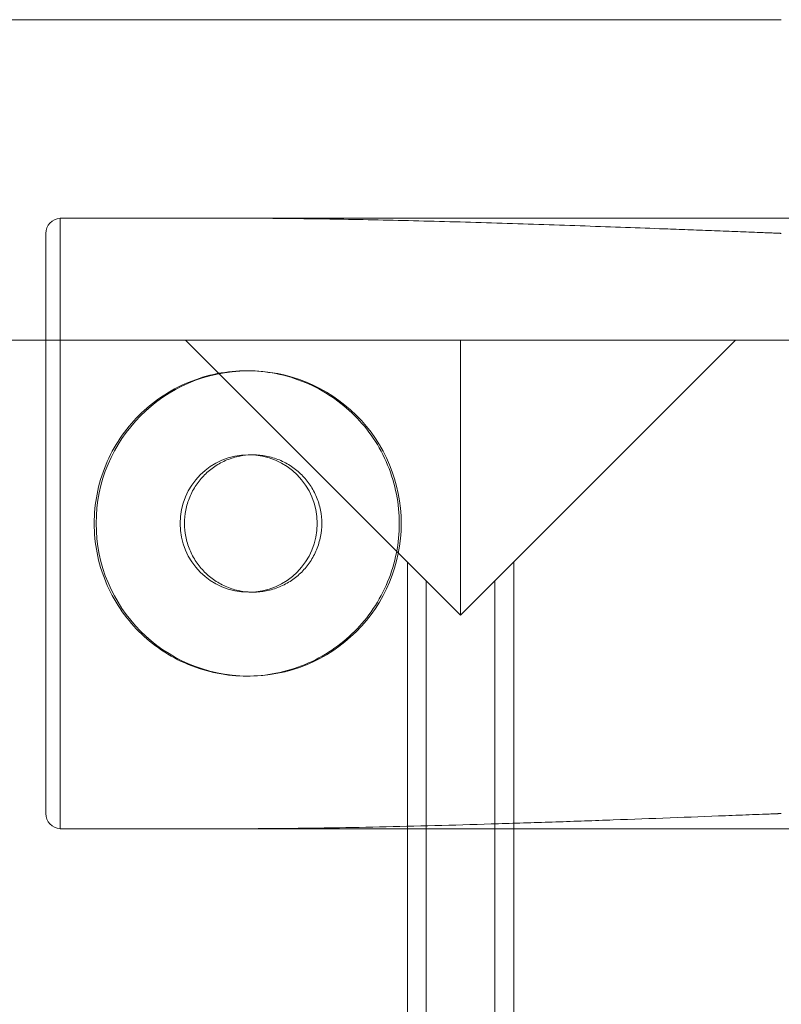
# Model space of a CAD drawing. Units: millimetres. Extents: x -2271 to 4457, y -9382 to 99.
# Drawn here: x 1568 to 1618, y -2974 to -2910 of the extents above; entities that cross this region are included whole.
import ezdxf

# ---------------------------------------------------------------- set-up
doc = ezdxf.new("R2010")
doc.units = ezdxf.units.MM

# ---------------------------------------------------------------- blocks, each defined once
blk = doc.blocks.new('A$C1C5D37C3')
at = {"color": 0, "linetype": 'Continuous', "lineweight": 0}
for p, q in [((812.1300660694088, 534.9279792178759), (873.0895811363782, 534.9279792178759)), ((812.1300660694088, 534.9279792178759), (873.0895811363782, 534.9279792178759)), ((825.8712289916122, 521.9254399399995), (825.8712289916122, 481.930518495752)), ((825.8712289916122, 521.9254399399995), (825.8712289916122, 481.930518495752)), ((825.9424477238375, 521.9279792178758), (836.7467289790522, 521.9279792178758)), ((825.9424477238375, 521.9279792178758), (836.7467289790522, 521.9279792178758)), ((909.432433293704, 521.9279792178756), (836.7467289790524, 521.9279792178756)), ((909.432433293704, 521.9279792178756), (836.7467289790524, 521.9279792178756)), ((824.9424477238375, 520.9279792178756), (824.9424477238375, 482.9279792178756)), ((824.9424477238375, 520.9279792178756), (824.9424477238375, 482.9279792178756)), ((815.0895811363772, 513.9279792178756), (834.0895811363778, 513.9279792178756)), ((815.0895811363772, 513.9279792178756), (834.0895811363778, 513.9279792178756)), ((852.0895811363779, 513.9279792178756), (834.0895811363779, 513.9279792178756)), ((848.6226124397954, 499.3949479144584), (834.0895811363778, 513.9279792178759)), ((848.6226124397954, 499.3949479144584), (834.0895811363778, 513.9279792178759)), ((852.0895811363779, 513.9279792178756), (834.0895811363779, 513.9279792178756)), ((852.0895811363771, 513.9279792178759), (834.0895811363771, 513.9279792178759)), ((870.0895811363779, 513.9279792178756), (852.0895811363779, 513.9279792178756)), ((870.0895811363779, 513.9279792178756), (852.0895811363779, 513.9279792178756)), ((852.0895811363779, 513.9279792178756), (852.0895811363779, 495.9279792178756)), ((852.0895811363779, 513.9279792178756), (852.0895811363779, 495.9279792178756)), ((870.0895811363778, 513.9279792178754), (855.5724185530157, 499.4108166345133)), ((870.0895811363778, 513.9279792178754), (855.5724185530157, 499.4108166345133)), ((870.089581136378, 513.9279792178756), (876.0895811363782, 513.9279792178756)), ((870.089581136378, 513.9279792178756), (876.0895811363782, 513.9279792178756)), ((838.0895811363794, 511.9279792178761), (838.2218566588931, 511.9279792178761)), ((838.5129495425523, 506.4279792178761), (838.2218566588931, 506.4279792178761)), ((848.6226124397954, 499.3949479144582), (849.8395811363779, 498.1779792178756)), ((848.6226124397954, 466.9279792178758), (848.6226124397954, 499.3949479144583)), ((848.6226124397954, 499.3949479144582), (849.8395811363779, 498.1779792178756)), ((848.6226124397954, 466.9279792178758), (848.6226124397954, 499.3949479144583)), ((854.3395811363778, 498.1779792178756), (855.5724185530157, 499.4108166345135)), ((854.3395811363778, 498.1779792178756), (855.5724185530157, 499.4108166345135)), ((855.5724185530158, 499.4108166345136), (855.5724185530158, 464.6541323198605)), ((855.5724185530158, 499.4108166345136), (855.5724185530158, 464.6541323198605)), ((849.8395811363779, 498.1779792178756), (852.0895811363779, 495.9279792178756)), ((849.8395811363779, 466.9279792178758), (849.839581136378, 498.1779792178756)), ((849.8395811363779, 498.1779792178756), (852.0895811363779, 495.9279792178756)), ((849.8395811363779, 466.9279792178758), (849.839581136378, 498.1779792178756)), ((852.0895811363779, 495.9279792178756), (854.3395811363779, 498.1779792178756)), ((852.0895811363779, 495.9279792178756), (854.3395811363779, 498.1779792178756)), ((854.3395811363779, 466.9279792178758), (854.339581136378, 498.1779792178756)), ((854.3395811363779, 466.9279792178758), (854.339581136378, 498.1779792178756)), ((838.5129495425523, 497.4279792178761), (838.2218566588931, 497.4279792178761)), ((838.0895811363795, 491.9279792178761), (838.2218566588931, 491.9279792178761)), ((836.7467289790522, 481.9279792178758), (825.9424477238375, 481.9279792178758)), ((836.7467289790522, 481.9279792178758), (825.9424477238375, 481.9279792178758)), ((909.432433293704, 481.9279792178756), (836.7467289790522, 481.9279792178756)), ((909.432433293704, 481.9279792178756), (836.7467289790522, 481.9279792178756))]:
    blk.add_line(p, q, dxfattribs=at)
for centre, start, end in [((825.9424477238375, 520.9279792178756), 94.08399015975347, 180), ((825.9424477238375, 520.9279792178756), 94.08399015975347, 180), ((825.9424477238375, 482.9279792178756), 180, 265.9160098402595), ((825.9424477238375, 482.9279792178756), 180, 265.9160098402595)]:
    blk.add_arc(centre, 1, start, end, dxfattribs=at)
for start_param, end_param in [(3.148215734564602, 6.276562226203976), (3.148215734564602, 6.276562226203976), (1.570796326794897, 3.148215734564602), (1.570796326794897, 3.148215734564602), (6.276562226203976, 7.853981633974484), (6.276562226203976, 7.853981633974484)]:
    blk.add_ellipse((838.2218566588931, 501.9279792178761), major_axis=(-7.093044082312933e-15, -10), ratio=0.9985984381937886, start_param=start_param, end_param=end_param, dxfattribs=at)
blk.add_ellipse((838.2218566588931, 501.9279792178761), major_axis=(-3.191869837040819e-15, -4.5), ratio=0.9985984381937887, dxfattribs=at)
blk.add_ellipse((838.2218566588931, 501.9279792178761), major_axis=(-3.191869837040819e-15, -4.5), ratio=0.9985984381937887, dxfattribs=at)
for points in [[(825.8712289916098, 521.9254399399995), (825.8951799275242, 521.9271500377042), (825.9189623458677, 521.9279792178756), (825.9424477238375, 521.9279792178756)], [(825.8712289916098, 521.9254399399995), (825.8951799275242, 521.9271500377042), (825.9189623458677, 521.9279792178756), (825.9424477238375, 521.9279792178756)], [(825.9424477238375, 481.9279792178756), (825.9189623458677, 481.9279792178756), (825.8951799275242, 481.9288083980471), (825.8712289916098, 481.9305184957518)], [(825.9424477238375, 481.9279792178756), (825.9189623458677, 481.9279792178756), (825.8951799275242, 481.9288083980471), (825.8712289916098, 481.9305184957518)]]:
    blk.add_open_spline(points, degree=3, dxfattribs=at)
for points, knots in [([(836.7467289790524, 521.9279792178756), (836.7649115478678, 521.9279792178756), (836.7830919282297, 521.9279777215286), (837.6085246840812, 521.9278421838678), (838.4113590229116, 521.924780818387), (839.9988756176526, 521.9140814106984), (840.7835577412377, 521.9064417196744), (842.3254503413607, 521.8877383760898), (843.0826607909753, 521.876674016836), (844.6530734974201, 521.8506471211983), (845.5054772597364, 521.8346258343579), (847.2415026354732, 521.7984210521415), (848.1251242982544, 521.7782389907377), (849.913195766401, 521.7342050181085), (850.8176458969333, 521.7103544392428), (852.6369826240575, 521.6596077741376), (853.5518692604206, 521.6327129307845), (855.3816838938953, 521.5765953140324), (856.2966138499655, 521.5473736237425), (858.1161215988508, 521.4873771149316), (859.020699421716, 521.4566033274857), (860.8091022808785, 521.3943022592814), (861.6929275030159, 521.3627758757909), (863.4294215551179, 521.2997647120981), (864.2820904052496, 521.2682807021085), (865.585009556025, 521.219601662289), (866.0795939855176, 521.2010004739102), (867.0923161661386, 521.1626757945003), (867.6104539491187, 521.1429529264099), (868.6467317088909, 521.1033221573709), (869.1648718443199, 521.0834151855017), (870.1776029008532, 521.0443833906099), (870.6721938826516, 521.0252602569615), (871.3808284367134, 520.9978029322094), (871.6421825282314, 520.9876661796122), (872.034212931646, 520.9724303973724), (872.1648896154559, 520.9673469001689), (872.4203023551992, 520.9573880415776), (872.5450385534513, 520.9525163323722), (872.7202016857078, 520.9456112914529), (872.7822064872751, 520.9431593858214), (872.8752101966511, 520.9394097091733), (872.9062108234016, 520.938147982022), (872.9516527030083, 520.9362471362081), (872.9666234728306, 520.9356119840338), (872.9960351825117, 520.9343293727463), (873.0104761880042, 520.9336834191311), (873.0293131280304, 520.9327858613285), (873.0342998710987, 520.9325432266712), (873.0445084729623, 520.9320277946952), (873.0497303333398, 520.9317550287121), (873.0601701363012, 520.9311736691495), (873.0653877725583, 520.9308664687371), (873.0730314018026, 520.930353983654), (873.0755487130992, 520.9301744660681), (873.0792559989426, 520.9298788165295), (873.0804802881273, 520.9297757157253), (873.0829019119444, 520.9295549465508), (873.084099255581, 520.9294373769569), (873.0861617103054, 520.9292065075467), (873.0871283743792, 520.92908982718), (873.0885662645197, 520.9288757944785), (873.0890431294315, 520.9287979379803), (873.089531028705, 520.9287028019364), (873.0895561049434, 520.9286978640855), (873.0895811356872, 520.9286928854892)], [11.04456791479907, 11.04456791479907, 11.04456791479907, 11.04456791479907, 11.09453430206466, 11.09453430206466, 13.3134411624776, 13.3134411624776, 15.53234802289053, 15.53234802289053, 17.75125488330346, 17.75125488330346, 20.24884098800393, 20.24884098800393, 22.7464270927044, 22.7464270927044, 25.24401319740487, 25.24401319740487, 27.74159930210534, 27.74159930210534, 30.23918540680581, 30.23918540680581, 32.73677151150628, 32.73677151150628, 35.23435761620675, 35.23435761620675, 37.73194372090722, 37.73194372090722, 39.14613042182593, 39.14613042182593, 40.56031712274464, 40.56031712274464, 41.97450382366334, 41.97450382366334, 43.38869052458205, 43.38869052458205, 44.10201273489006, 44.10201273489006, 44.45867384004407, 44.45867384004407, 44.81533494519807, 44.81533494519807, 44.98457154078744, 44.98457154078744, 45.06918983858213, 45.06918983858213, 45.11149898747948, 45.11149898747948, 45.15380813637682, 45.15380813637682, 45.16807392415367, 45.16807392415367, 45.18233971193052, 45.18233971193052, 45.19660549970737, 45.19660549970737, 45.20373839359579, 45.20373839359579, 45.20730484054, 45.20730484054, 45.21087128748422, 45.21087128748422, 45.21353084908631, 45.21353084908631, 45.21486062988735, 45.21486062988735, 45.21493280752693, 45.21493280752693, 45.21493280752693, 45.21493280752693]), ([(836.7467289790524, 521.9279792178756), (836.7649115478678, 521.9279792178756), (836.7830919282297, 521.9279777215286), (837.6085246840812, 521.9278421838678), (838.4113590229116, 521.924780818387), (839.9988756176526, 521.9140814106984), (840.7835577412377, 521.9064417196744), (842.3254503413607, 521.8877383760898), (843.0826607909753, 521.876674016836), (844.6530734974201, 521.8506471211983), (845.5054772597364, 521.8346258343579), (847.2415026354732, 521.7984210521415), (848.1251242982544, 521.7782389907377), (849.913195766401, 521.7342050181085), (850.8176458969333, 521.7103544392428), (852.6369826240575, 521.6596077741376), (853.5518692604206, 521.6327129307845), (855.3816838938953, 521.5765953140324), (856.2966138499655, 521.5473736237425), (858.1161215988508, 521.4873771149316), (859.020699421716, 521.4566033274857), (860.8091022808785, 521.3943022592814), (861.6929275030159, 521.3627758757909), (863.4294215551179, 521.2997647120981), (864.2820904052496, 521.2682807021085), (865.585009556025, 521.219601662289), (866.0795939855176, 521.2010004739102), (867.0923161661386, 521.1626757945003), (867.6104539491187, 521.1429529264099), (868.6467317088909, 521.1033221573709), (869.1648718443199, 521.0834151855017), (870.1776029008532, 521.0443833906099), (870.6721938826516, 521.0252602569615), (871.3808284367134, 520.9978029322094), (871.6421825282314, 520.9876661796122), (872.034212931646, 520.9724303973724), (872.1648896154559, 520.9673469001689), (872.4203023551992, 520.9573880415776), (872.5450385534513, 520.9525163323722), (872.7202016857078, 520.9456112914529), (872.7822064872751, 520.9431593858214), (872.8752101966511, 520.9394097091733), (872.9062108234016, 520.938147982022), (872.9516527030083, 520.9362471362081), (872.9666234728306, 520.9356119840338), (872.9960351825117, 520.9343293727463), (873.0104761880042, 520.9336834191311), (873.0293131280304, 520.9327858613285), (873.0342998710987, 520.9325432266712), (873.0445084729623, 520.9320277946952), (873.0497303333398, 520.9317550287121), (873.0601701363012, 520.9311736691495), (873.0653877725583, 520.9308664687371), (873.0730314018026, 520.930353983654), (873.0755487130992, 520.9301744660681), (873.0792559989426, 520.9298788165295), (873.0804802881273, 520.9297757157253), (873.0829019119444, 520.9295549465508), (873.084099255581, 520.9294373769569), (873.0861617103054, 520.9292065075467), (873.0871283743792, 520.92908982718), (873.0885662645197, 520.9288757944785), (873.0890431294315, 520.9287979379803), (873.089531028705, 520.9287028019364), (873.0895561049434, 520.9286978640855), (873.0895811356872, 520.9286928854892)], [11.04456791479907, 11.04456791479907, 11.04456791479907, 11.04456791479907, 11.09453430206466, 11.09453430206466, 13.3134411624776, 13.3134411624776, 15.53234802289053, 15.53234802289053, 17.75125488330346, 17.75125488330346, 20.24884098800393, 20.24884098800393, 22.7464270927044, 22.7464270927044, 25.24401319740487, 25.24401319740487, 27.74159930210534, 27.74159930210534, 30.23918540680581, 30.23918540680581, 32.73677151150628, 32.73677151150628, 35.23435761620675, 35.23435761620675, 37.73194372090722, 37.73194372090722, 39.14613042182593, 39.14613042182593, 40.56031712274464, 40.56031712274464, 41.97450382366334, 41.97450382366334, 43.38869052458205, 43.38869052458205, 44.10201273489006, 44.10201273489006, 44.45867384004407, 44.45867384004407, 44.81533494519807, 44.81533494519807, 44.98457154078744, 44.98457154078744, 45.06918983858213, 45.06918983858213, 45.11149898747948, 45.11149898747948, 45.15380813637682, 45.15380813637682, 45.16807392415367, 45.16807392415367, 45.18233971193052, 45.18233971193052, 45.19660549970737, 45.19660549970737, 45.20373839359579, 45.20373839359579, 45.20730484054, 45.20730484054, 45.21087128748422, 45.21087128748422, 45.21353084908631, 45.21353084908631, 45.21486062988735, 45.21486062988735, 45.21493280752693, 45.21493280752693, 45.21493280752693, 45.21493280752693]), ([(848.0796017825161, 501.9279792178761), (848.0796017825161, 501.3001578520614), (848.0195611202225, 500.6508947594655), (847.7666495708035, 499.3593539346009), (847.5738328706626, 498.7170655885968), (847.0638986298592, 497.4851719840115), (846.7463753443833, 496.8945855091458), (846.0126099053958, 495.802402394929), (845.5963225388424, 495.3008364518821), (844.7092140798634, 494.4129882176687), (844.2080895319684, 493.9963776848624), (843.1169456984968, 493.2620719649478), (842.5269575629674, 492.9443310037088), (841.2964081616162, 492.4340595463143), (840.6548670981326, 492.2411226966631), (839.3649313543362, 491.9880554642721), (838.7165262022877, 491.9279792178761), (837.4626366770192, 491.9279792178761), (836.814328658719, 491.9880553504452), (835.5247891373747, 492.2411223052738), (834.8835469082999, 492.4340589939459), (833.6537486761358, 492.9443301957351), (833.0642127810356, 493.262071066111), (831.9740397066246, 493.9963766803819), (831.4734326850166, 494.4129871972625), (830.5873241011102, 495.3008356726853), (830.1715541347771, 495.8024018854369), (829.4387593783911, 496.894585460321), (829.1216883813555, 497.4851721248531), (828.6125053158643, 498.7170659617802), (828.4199874136384, 499.3593543455265), (828.1674716788339, 500.6508950812397), (828.1075277770738, 501.3001580467046), (828.1075277770738, 502.5558005111604), (828.1674717021282, 503.2050635989019), (828.4199875307771, 504.4966045641079), (828.6125055035029, 505.1388930550822), (829.1216887510507, 506.3707870781761), (829.4387598599191, 506.9613738221126), (830.1715548709914, 508.0535575185997), (830.5873249802178, 508.555123773516), (831.4734336935225, 509.4429721193599), (831.9740406730876, 509.8595824930846), (833.0642136261986, 510.5938878521795), (833.6537494420747, 510.9116286104961), (834.8835474884547, 511.4218996298516), (835.5247896105043, 511.6148362478718), (836.8143289027483, 511.8679031086529), (837.4626367989615, 511.9279792178761), (838.7165262022876, 511.9279792178761), (839.3649313543362, 511.8679029714797), (840.6548670981326, 511.6148357390891), (841.2964081616162, 511.4218988894379), (842.5269575629674, 510.9116274320429), (843.1169456984969, 510.5938864708039), (844.2080895319684, 509.8595807508898), (844.7092140798634, 509.442970218083), (845.5963225388424, 508.5551219838696), (846.0126099053958, 508.0535560408232), (846.7463753443833, 506.9613729266064), (847.0638986298592, 506.3707864517407), (847.5738328706626, 505.1388928471549), (847.7666495708035, 504.4966045011513), (848.0195611202225, 503.2050636762863), (848.0796017825161, 502.5558005836908), (848.0796017825161, 501.9279792178761)], [0, 0, 0, 0, 1.883464097443782, 1.883464097443782, 3.766928194887563, 3.766928194887563, 5.650392292331345, 5.650392292331345, 7.533856389775127, 7.533856389775127, 9.41732147970912, 9.41732147970912, 11.30078656964311, 11.30078656964311, 13.1842516595771, 13.1842516595771, 15.0677167495111, 15.0677167495111, 16.95118001725692, 16.95118001725692, 18.83464328500276, 18.83464328500276, 20.71810655274859, 20.71810655274859, 22.60156982049442, 22.60156982049442, 24.48503333400878, 24.48503333400878, 26.36849684752314, 26.36849684752314, 28.2519603610375, 28.2519603610375, 30.13542387455187, 30.13542387455187, 32.01888775440476, 32.01888775440476, 33.90235163425764, 33.90235163425764, 35.78581551411052, 35.78581551411052, 37.66927939396341, 37.66927939396341, 39.55274229537069, 39.55274229537069, 41.43620519677798, 41.43620519677798, 43.31966809818525, 43.31966809818525, 45.20313099959253, 45.20313099959253, 47.08659608952652, 47.08659608952652, 48.97006117946052, 48.97006117946052, 50.85352626939452, 50.85352626939452, 52.73699135932851, 52.73699135932851, 54.62045545677231, 54.62045545677231, 56.50391955421609, 56.50391955421609, 58.38738365165987, 58.38738365165987, 60.27084774910367, 60.27084774910367, 60.27084774910367, 60.27084774910367]), ([(848.0796017825161, 501.9279792178761), (848.0796017825161, 501.3001578520614), (848.0195611202225, 500.6508947594655), (847.7666495708035, 499.3593539346009), (847.5738328706626, 498.7170655885968), (847.0638986298592, 497.4851719840115), (846.7463753443833, 496.8945855091458), (846.0126099053958, 495.802402394929), (845.5963225388424, 495.3008364518821), (844.7092140798634, 494.4129882176687), (844.2080895319684, 493.9963776848624), (843.1169456984968, 493.2620719649478), (842.5269575629674, 492.9443310037088), (841.2964081616162, 492.4340595463143), (840.6548670981326, 492.2411226966631), (839.3649313543362, 491.9880554642721), (838.7165262022877, 491.9279792178761), (837.4626366770192, 491.9279792178761), (836.814328658719, 491.9880553504452), (835.5247891373747, 492.2411223052738), (834.8835469082999, 492.4340589939459), (833.6537486761358, 492.9443301957351), (833.0642127810356, 493.262071066111), (831.9740397066246, 493.9963766803819), (831.4734326850166, 494.4129871972625), (830.5873241011102, 495.3008356726853), (830.1715541347771, 495.8024018854369), (829.4387593783911, 496.894585460321), (829.1216883813555, 497.4851721248531), (828.6125053158643, 498.7170659617802), (828.4199874136384, 499.3593543455265), (828.1674716788339, 500.6508950812397), (828.1075277770738, 501.3001580467046), (828.1075277770738, 502.5558005111604), (828.1674717021282, 503.2050635989019), (828.4199875307771, 504.4966045641079), (828.6125055035029, 505.1388930550822), (829.1216887510507, 506.3707870781761), (829.4387598599191, 506.9613738221126), (830.1715548709914, 508.0535575185997), (830.5873249802178, 508.555123773516), (831.4734336935225, 509.4429721193599), (831.9740406730876, 509.8595824930846), (833.0642136261986, 510.5938878521795), (833.6537494420747, 510.9116286104961), (834.8835474884547, 511.4218996298516), (835.5247896105043, 511.6148362478718), (836.8143289027483, 511.8679031086529), (837.4626367989615, 511.9279792178761), (838.7165262022876, 511.9279792178761), (839.3649313543362, 511.8679029714797), (840.6548670981326, 511.6148357390891), (841.2964081616162, 511.4218988894379), (842.5269575629674, 510.9116274320429), (843.1169456984969, 510.5938864708039), (844.2080895319684, 509.8595807508898), (844.7092140798634, 509.442970218083), (845.5963225388424, 508.5551219838696), (846.0126099053958, 508.0535560408232), (846.7463753443833, 506.9613729266064), (847.0638986298592, 506.3707864517407), (847.5738328706626, 505.1388928471549), (847.7666495708035, 504.4966045011513), (848.0195611202225, 503.2050636762863), (848.0796017825161, 502.5558005836908), (848.0796017825161, 501.9279792178761)], [0, 0, 0, 0, 1.883464097443782, 1.883464097443782, 3.766928194887563, 3.766928194887563, 5.650392292331345, 5.650392292331345, 7.533856389775127, 7.533856389775127, 9.41732147970912, 9.41732147970912, 11.30078656964311, 11.30078656964311, 13.1842516595771, 13.1842516595771, 15.0677167495111, 15.0677167495111, 16.95118001725692, 16.95118001725692, 18.83464328500276, 18.83464328500276, 20.71810655274859, 20.71810655274859, 22.60156982049442, 22.60156982049442, 24.48503333400878, 24.48503333400878, 26.36849684752314, 26.36849684752314, 28.2519603610375, 28.2519603610375, 30.13542387455187, 30.13542387455187, 32.01888775440476, 32.01888775440476, 33.90235163425764, 33.90235163425764, 35.78581551411052, 35.78581551411052, 37.66927939396341, 37.66927939396341, 39.55274229537069, 39.55274229537069, 41.43620519677798, 41.43620519677798, 43.31966809818525, 43.31966809818525, 45.20313099959253, 45.20313099959253, 47.08659608952652, 47.08659608952652, 48.97006117946052, 48.97006117946052, 50.85352626939452, 50.85352626939452, 52.73699135932851, 52.73699135932851, 54.62045545677231, 54.62045545677231, 56.50391955421609, 56.50391955421609, 58.38738365165987, 58.38738365165987, 60.27084774910367, 60.27084774910367, 60.27084774910367, 60.27084774910367]), ([(838.367404388277, 506.4255924350784), (838.1310785809512, 506.4178570675883), (837.8894547074757, 506.3912070800923), (837.358748274178, 506.2870671444664), (837.0701547958114, 506.2002465896724), (836.5166558846738, 505.9706255843619), (836.2513095790418, 505.8276422731021), (835.7606123785594, 505.4972035329363), (835.5352751978367, 505.3097275144044), (835.1364026035362, 504.9101919520115), (834.9492426414752, 504.6844851322192), (834.6193670037945, 504.1929991124382), (834.4766306650616, 503.927233748296), (834.2474088277072, 503.3728805383196), (834.1607407152939, 503.0838512100997), (834.0470625763969, 502.5026609260046), (834.0200768377908, 502.2104951989284), (834.0200768377908, 501.9279792178761)], [20.48611023865329, 20.48611023865329, 20.48611023865329, 20.48611023865329, 21.18869857807735, 21.18869857807735, 22.03624652116956, 22.03624652116956, 22.88379446426177, 22.88379446426177, 23.73134240735398, 23.73134240735398, 24.57889035051053, 24.57889035051053, 25.42643829366708, 25.42643829366708, 26.27398623682363, 26.27398623682363, 27.12153417998018, 27.12153417998018, 27.12153417998018, 27.12153417998018]), ([(838.367404388277, 506.4255924350784), (838.1310785809512, 506.4178570675883), (837.8894547074757, 506.3912070800923), (837.358748274178, 506.2870671444664), (837.0701547958114, 506.2002465896724), (836.5166558846738, 505.9706255843619), (836.2513095790418, 505.8276422731021), (835.7606123785594, 505.4972035329363), (835.5352751978367, 505.3097275144044), (835.1364026035362, 504.9101919520115), (834.9492426414752, 504.6844851322192), (834.6193670037945, 504.1929991124382), (834.4766306650616, 503.927233748296), (834.2474088277072, 503.3728805383196), (834.1607407152939, 503.0838512100997), (834.0470625763969, 502.5026609260046), (834.0200768377908, 502.2104951989284), (834.0200768377908, 501.9279792178761)], [20.48611023865329, 20.48611023865329, 20.48611023865329, 20.48611023865329, 21.18869857807735, 21.18869857807735, 22.03624652116956, 22.03624652116956, 22.88379446426177, 22.88379446426177, 23.73134240735398, 23.73134240735398, 24.57889035051053, 24.57889035051053, 25.42643829366708, 25.42643829366708, 26.27398623682363, 26.27398623682363, 27.12153417998018, 27.12153417998018, 27.12153417998018, 27.12153417998018]), ([(838.3674043882777, 497.4303660006737), (838.4161636594525, 497.4287700222854), (838.4646973979443, 497.4279792178761), (838.7950695599743, 497.4279792178761), (839.0868357557724, 497.4550128030148), (839.6672522065096, 497.5688912912854), (839.955907199683, 497.6557118460798), (840.5095607879082, 497.8853328513903), (840.7750002374629, 498.0283161626501), (841.2658973804787, 498.3587549028159), (841.4913411552054, 498.5462309213478), (841.890419738122, 498.9457664837407), (842.077686294678, 499.171473303533), (842.4077618766819, 499.662959323314), (842.5505913606243, 499.9287246874562), (842.7799678776609, 500.4830778974326), (842.866697506168, 500.772107225652), (842.9804571283374, 501.3532975097471), (843.007462781535, 501.6454632368238), (843.007462781535, 502.2104951989284), (842.9804571283374, 502.5026609260046), (842.866697506168, 503.0838512100997), (842.7799678776609, 503.3728805383196), (842.5505913606243, 503.927233748296), (842.407761876682, 504.1929991124382), (842.0776862946778, 504.6844851322192), (841.890419738122, 504.9101919520115), (841.4913411552054, 505.3097275144044), (841.2658973804786, 505.4972035329363), (840.7750002374628, 505.8276422731021), (840.5095607879082, 505.9706255843619), (839.955907199683, 506.2002465896724), (839.6672522065096, 506.2870671444664), (839.0868357557724, 506.4009456327374), (838.7950695599743, 506.4279792178761), (838.4646973979442, 506.4279792178761), (838.4161636594522, 506.4271884134668), (838.367404388277, 506.4255924350784)], [6.635423941327444, 6.635423941327444, 6.635423941327444, 6.635423941327444, 6.780383544995028, 6.780383544995028, 7.62793148808724, 7.62793148808724, 8.475479431179453, 8.475479431179453, 9.323027374271664, 9.323027374271664, 10.17057531736388, 10.17057531736388, 11.01812326052043, 11.01812326052043, 11.86567120367698, 11.86567120367698, 12.71321914683353, 12.71321914683353, 13.56076708999008, 13.56076708999008, 14.40831503314663, 14.40831503314663, 15.25586297630318, 15.25586297630318, 16.10341091945973, 16.10341091945973, 16.95095886261629, 16.95095886261629, 17.7985068057085, 17.7985068057085, 18.64605474880071, 18.64605474880071, 19.49360269189292, 19.49360269189292, 20.34115063498513, 20.34115063498513, 20.48611023865329, 20.48611023865329, 20.48611023865329, 20.48611023865329]), ([(838.3674043882777, 497.4303660006737), (838.4161636594525, 497.4287700222854), (838.4646973979443, 497.4279792178761), (838.7950695599743, 497.4279792178761), (839.0868357557724, 497.4550128030148), (839.6672522065096, 497.5688912912854), (839.955907199683, 497.6557118460798), (840.5095607879082, 497.8853328513903), (840.7750002374629, 498.0283161626501), (841.2658973804787, 498.3587549028159), (841.4913411552054, 498.5462309213478), (841.890419738122, 498.9457664837407), (842.077686294678, 499.171473303533), (842.4077618766819, 499.662959323314), (842.5505913606243, 499.9287246874562), (842.7799678776609, 500.4830778974326), (842.866697506168, 500.772107225652), (842.9804571283374, 501.3532975097471), (843.007462781535, 501.6454632368238), (843.007462781535, 502.2104951989284), (842.9804571283374, 502.5026609260046), (842.866697506168, 503.0838512100997), (842.7799678776609, 503.3728805383196), (842.5505913606243, 503.927233748296), (842.407761876682, 504.1929991124382), (842.0776862946778, 504.6844851322192), (841.890419738122, 504.9101919520115), (841.4913411552054, 505.3097275144044), (841.2658973804786, 505.4972035329363), (840.7750002374628, 505.8276422731021), (840.5095607879082, 505.9706255843619), (839.955907199683, 506.2002465896724), (839.6672522065096, 506.2870671444664), (839.0868357557724, 506.4009456327374), (838.7950695599743, 506.4279792178761), (838.4646973979442, 506.4279792178761), (838.4161636594522, 506.4271884134668), (838.367404388277, 506.4255924350784)], [6.635423941327444, 6.635423941327444, 6.635423941327444, 6.635423941327444, 6.780383544995028, 6.780383544995028, 7.62793148808724, 7.62793148808724, 8.475479431179453, 8.475479431179453, 9.323027374271664, 9.323027374271664, 10.17057531736388, 10.17057531736388, 11.01812326052043, 11.01812326052043, 11.86567120367698, 11.86567120367698, 12.71321914683353, 12.71321914683353, 13.56076708999008, 13.56076708999008, 14.40831503314663, 14.40831503314663, 15.25586297630318, 15.25586297630318, 16.10341091945973, 16.10341091945973, 16.95095886261629, 16.95095886261629, 17.7985068057085, 17.7985068057085, 18.64605474880071, 18.64605474880071, 19.49360269189292, 19.49360269189292, 20.34115063498513, 20.34115063498513, 20.48611023865329, 20.48611023865329, 20.48611023865329, 20.48611023865329]), ([(834.0200768377908, 501.9279792178761), (834.0200768377908, 501.6454632368238), (834.0470625763969, 501.3532975097471), (834.1607407152939, 500.772107225652), (834.2474088277072, 500.4830778974326), (834.4766306650616, 499.9287246874562), (834.6193670037945, 499.662959323314), (834.9492426414752, 499.171473303533), (835.1364026035362, 498.9457664837407), (835.5352751978367, 498.5462309213478), (835.7606123785595, 498.3587549028159), (836.2513095790418, 498.0283161626501), (836.5166558846738, 497.8853328513903), (837.0701547958115, 497.6557118460798), (837.358748274178, 497.5688912912854), (837.889454707476, 497.4647513556599), (838.1310785809516, 497.4381013681639), (838.3674043882777, 497.4303660006737)], [0, 0, 0, 0, 0.8475479431565507, 0.8475479431565507, 1.695095886313101, 1.695095886313101, 2.542643829469652, 2.542643829469652, 3.390191772626203, 3.390191772626203, 4.237739715718409, 4.237739715718409, 5.085287658810616, 5.085287658810616, 5.932835601902822, 5.932835601902822, 6.635423941327444, 6.635423941327444, 6.635423941327444, 6.635423941327444]), ([(834.0200768377908, 501.9279792178761), (834.0200768377908, 501.6454632368238), (834.0470625763969, 501.3532975097471), (834.1607407152939, 500.772107225652), (834.2474088277072, 500.4830778974326), (834.4766306650616, 499.9287246874562), (834.6193670037945, 499.662959323314), (834.9492426414752, 499.171473303533), (835.1364026035362, 498.9457664837407), (835.5352751978367, 498.5462309213478), (835.7606123785595, 498.3587549028159), (836.2513095790418, 498.0283161626501), (836.5166558846738, 497.8853328513903), (837.0701547958115, 497.6557118460798), (837.358748274178, 497.5688912912854), (837.889454707476, 497.4647513556599), (838.1310785809516, 497.4381013681639), (838.3674043882777, 497.4303660006737)], [0, 0, 0, 0, 0.8475479431565507, 0.8475479431565507, 1.695095886313101, 1.695095886313101, 2.542643829469652, 2.542643829469652, 3.390191772626203, 3.390191772626203, 4.237739715718409, 4.237739715718409, 5.085287658810616, 5.085287658810616, 5.932835601902822, 5.932835601902822, 6.635423941327444, 6.635423941327444, 6.635423941327444, 6.635423941327444]), ([(873.0895811363748, 482.9272655506027), (873.0891005125305, 482.9271699548297), (873.0886090574054, 482.9270893243613), (873.0874784923589, 482.926920348026), (873.0868345845305, 482.926836426406), (873.0848769763852, 482.9266007459566), (873.0835378939568, 482.9264648230439), (873.0795123144183, 482.9260894512656), (873.0768196195744, 482.9258816263707), (873.0717149154913, 482.9255117643991), (873.0690267081188, 482.9253336633521), (873.0635912938747, 482.9249922170845), (873.0608440834783, 482.9248289279728), (873.052526810983, 482.9243529172206), (873.0468811657578, 482.9240534263483), (873.029742805185, 482.9231803678274), (873.0180488642123, 482.9226315219478), (872.994658010612, 482.9215687034423), (872.9829612459719, 482.9210555995194), (872.9600979329413, 482.9200703386075), (872.9489313905248, 482.9195980429974), (872.9204662002091, 482.9184059128409), (872.9026287228522, 482.9176717059306), (872.8669394042474, 482.9162158573656), (872.8490875625339, 482.9154942271282), (872.7955108796208, 482.9133403024214), (872.7597649063533, 482.9119183879727), (872.6524440961854, 482.9076682110142), (872.5807863881248, 482.9048553988885), (872.3654889822332, 482.8964249785411), (872.2215249714161, 482.8908175810154), (871.7883800936136, 482.8739650325494), (871.4979462153062, 482.8626960601275), (870.6219695418656, 482.8287476727271), (870.0317513692041, 482.8059350251663), (868.2450731063536, 482.7371443108079), (867.032588991744, 482.6908173077611), (864.5791586282479, 482.5985676293415), (863.3382126377392, 482.5526481681811), (860.8421241384233, 482.4626545434814), (859.5869815598995, 482.4185824549938), (857.0767586601158, 482.333746760896), (855.8216767419849, 482.2929852343066), (853.3258310285024, 482.2161956040406), (852.0850671558525, 482.1801697432963), (849.6321107394951, 482.1141725010718), (848.4199174996628, 482.0842034829141), (846.0383490040234, 482.0314675577063), (844.8689736554977, 482.0087032461631), (842.9929716208899, 481.9779310389265), (842.2395067255806, 481.9670512614045), (840.7052406652374, 481.9487072839413), (839.9244395268089, 481.9412423825322), (838.3461119989827, 481.9308830133175), (837.5486163097444, 481.9279792178756), (836.7467289790522, 481.9279792178756)], [45.22038543602184, 45.22038543602184, 45.22038543602184, 45.22038543602184, 45.22184351687058, 45.22184351687058, 45.22368623842448, 45.22368623842448, 45.22737168153226, 45.22737168153226, 45.23474256774784, 45.23474256774784, 45.2427259389635, 45.2427259389635, 45.25070931017917, 45.25070931017917, 45.26667605261049, 45.26667605261049, 45.29860953747315, 45.29860953747315, 45.3305430223358, 45.3305430223358, 45.36247650719845, 45.36247650719845, 45.41601345642068, 45.41601345642068, 45.46955040564291, 45.46955040564291, 45.57662430408736, 45.57662430408736, 45.79077210097626, 45.79077210097626, 46.21906769475407, 46.21906769475407, 47.0756588823097, 47.0756588823097, 48.78884125742096, 48.78884125742096, 52.21520600764346, 52.21520600764346, 55.64157075786596, 55.64157075786596, 59.06793550808846, 59.06793550808846, 62.49430025831096, 62.49430025831096, 65.92066500853346, 65.92066500853346, 69.34702975875597, 69.34702975875597, 72.77339450897847, 72.77339450897847, 74.98133258660988, 74.98133258660988, 77.18927066424129, 77.18927066424129, 79.39346883156722, 79.39346883156722, 79.39346883156722, 79.39346883156722]), ([(873.0895811363748, 482.9272655506027), (873.0891005125305, 482.9271699548297), (873.0886090574054, 482.9270893243613), (873.0874784923589, 482.926920348026), (873.0868345845305, 482.926836426406), (873.0848769763852, 482.9266007459566), (873.0835378939568, 482.9264648230439), (873.0795123144183, 482.9260894512656), (873.0768196195744, 482.9258816263707), (873.0717149154913, 482.9255117643991), (873.0690267081188, 482.9253336633521), (873.0635912938747, 482.9249922170845), (873.0608440834783, 482.9248289279728), (873.052526810983, 482.9243529172206), (873.0468811657578, 482.9240534263483), (873.029742805185, 482.9231803678274), (873.0180488642123, 482.9226315219478), (872.994658010612, 482.9215687034423), (872.9829612459719, 482.9210555995194), (872.9600979329413, 482.9200703386075), (872.9489313905248, 482.9195980429974), (872.9204662002091, 482.9184059128409), (872.9026287228522, 482.9176717059306), (872.8669394042474, 482.9162158573656), (872.8490875625339, 482.9154942271282), (872.7955108796208, 482.9133403024214), (872.7597649063533, 482.9119183879727), (872.6524440961854, 482.9076682110142), (872.5807863881248, 482.9048553988885), (872.3654889822332, 482.8964249785411), (872.2215249714161, 482.8908175810154), (871.7883800936136, 482.8739650325494), (871.4979462153062, 482.8626960601275), (870.6219695418656, 482.8287476727271), (870.0317513692041, 482.8059350251663), (868.2450731063536, 482.7371443108079), (867.032588991744, 482.6908173077611), (864.5791586282479, 482.5985676293415), (863.3382126377392, 482.5526481681811), (860.8421241384233, 482.4626545434814), (859.5869815598995, 482.4185824549938), (857.0767586601158, 482.333746760896), (855.8216767419849, 482.2929852343066), (853.3258310285024, 482.2161956040406), (852.0850671558525, 482.1801697432963), (849.6321107394951, 482.1141725010718), (848.4199174996628, 482.0842034829141), (846.0383490040234, 482.0314675577063), (844.8689736554977, 482.0087032461631), (842.9929716208899, 481.9779310389265), (842.2395067255806, 481.9670512614045), (840.7052406652374, 481.9487072839413), (839.9244395268089, 481.9412423825322), (838.3461119989827, 481.9308830133175), (837.5486163097444, 481.9279792178756), (836.7467289790522, 481.9279792178756)], [45.22038543602184, 45.22038543602184, 45.22038543602184, 45.22038543602184, 45.22184351687058, 45.22184351687058, 45.22368623842448, 45.22368623842448, 45.22737168153226, 45.22737168153226, 45.23474256774784, 45.23474256774784, 45.2427259389635, 45.2427259389635, 45.25070931017917, 45.25070931017917, 45.26667605261049, 45.26667605261049, 45.29860953747315, 45.29860953747315, 45.3305430223358, 45.3305430223358, 45.36247650719845, 45.36247650719845, 45.41601345642068, 45.41601345642068, 45.46955040564291, 45.46955040564291, 45.57662430408736, 45.57662430408736, 45.79077210097626, 45.79077210097626, 46.21906769475407, 46.21906769475407, 47.0756588823097, 47.0756588823097, 48.78884125742096, 48.78884125742096, 52.21520600764346, 52.21520600764346, 55.64157075786596, 55.64157075786596, 59.06793550808846, 59.06793550808846, 62.49430025831096, 62.49430025831096, 65.92066500853346, 65.92066500853346, 69.34702975875597, 69.34702975875597, 72.77339450897847, 72.77339450897847, 74.98133258660988, 74.98133258660988, 77.18927066424129, 77.18927066424129, 79.39346883156722, 79.39346883156722, 79.39346883156722, 79.39346883156722])]:
    blk.add_open_spline(points, degree=3, knots=knots, dxfattribs=at)

msp = doc.modelspace()

# ---------------------------------------------------------------- block references
msp.add_blockref('A$C1C5D37C3', (745.1003924664246, -3444.697602921751))

doc.saveas('drawing.dxf')
